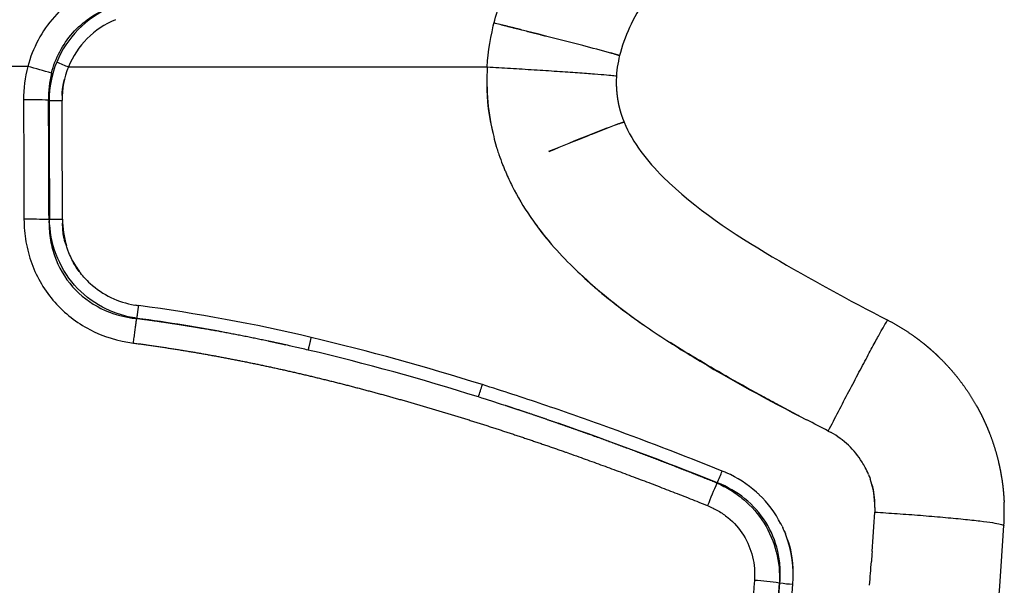
# Model space of a CAD drawing. Units: millimetres. Extents: x -1378 to 20390, y -269 to 14230.
# Drawn here: x 13279 to 13370, y 4805 to 4857 of the extents above; entities that cross this region are included whole.
import ezdxf

# ---------------------------------------------------------------- set-up
doc = ezdxf.new("R2010")
doc.units = ezdxf.units.MM
doc.layers.add('Make2D$可见线$普通线', color=7, linetype='Continuous', true_color=0x000000)
doc.layers.add('Make2D$可见线$正切线', color=7, linetype='Continuous', true_color=0x000000)

msp = doc.modelspace()

# ---------------------------------------------------------------- linework, layer by layer
at = {"layer": 'Make2D$可见线$普通线', "color": 0}
for centre, radius, start, end in [((13152.343, 4168.333), 709.391, 75.383125, 75.712106), ((13281.688, 4663.335), 197.768, 74.67641, 75.45366), ((13332.052, 4846.334), 7.982, 70.0788, 76.2014), ((13291.263, 4849.73), 8.19, 158.03666, 180.35759), ((13344.099, 4851.531), 21.632, 176.65489, 193.90694), ((13340.238, 4851.097), 17.78, 179.48444, 194.44398), ((13374.329, 4741.033), 113.632, 110.56426, 111.89829), ((13374.442, 4741.085), 113.611, 110.62678, 111.96101), ((13344.35, 4851.548), 21.88, 193.79126, 196.21912), ((13486.96, 4458.409), 417.871, 111.77448, 112.32967), ((13487.37, 4458.616), 417.816, 111.83718, 112.39243), ((13343.477, 4851.385), 20.993, 198.66753, 201.34078), ((13345.925, 4852.427), 23.653, 203.38615, 206.88945), ((13291.592, 4838.685), 8.478, 180.08573, 196.81322), ((13350.345, 4855.278), 28.922, 215.81463, 220.38579), ((13290.93, 4838.459), 7.776, 207.98806, 217.99013), ((13290.893, 4838.432), 7.729, 221.4676, 227.68931), ((13366.224, 4871.359), 51.546, 227.01088, 235.38499), ((13291.109, 4838.692), 8.068, 227.80116, 260.76944), ((13350.506, 4811.955), 7.97, 31.99214, 60.87421), ((13349.719, 4811.54), 8.859, 27.85283, 31.57263), ((13350.598, 4812.017), 7.859, 22.52205, 27.76864), ((13340.341, 4805.384), 10.714, 48.37305, 66.14134), ((13350.664, 4812.04), 7.788, 359.49663, 19.43888), ((13352.392, 4812.322), 6.064, 0.72685, 19.67816), ((13340.717, 4805.815), 10.141, 27.29417, 46.33448), ((13340.245, 4805.679), 10.631, 355.54941, 20.11469)]:
    msp.add_arc(centre, radius, start, end, dxfattribs=at)
for points, weights in [([(13327.416, 4855.781), (13325.353, 4856.307), (13323.134, 4856.864)], [0.890266380459, 0.926844226939, 0.999999893199]), ([(13323.137, 4856.876), (13325.356, 4856.318), (13327.419, 4855.79)], [0.999999893186, 0.92684451708, 0.890266815676]), ([(13327.419, 4855.79), (13327.689, 4855.721), (13327.953, 4855.654)], [0.890266815676, 0.885694599662, 0.881693910651]), ([(13334.771, 4853.824), (13334.743, 4853.853), (13333.953, 4854.073)], [0.994929902234, 0.92556555391, 0.890266380459]), ([(13334.415, 4847.424), (13335.144, 4847.693), (13335.191, 4847.675)], [0.890237036418, 0.924432514785, 0.990587700759]), ([(13335.196, 4847.664), (13335.154, 4847.685), (13334.419, 4847.413)], [0.991686989591, 0.924716439564, 0.890237610602])]:
    msp.add_rational_spline(points, weights, degree=2, dxfattribs=at)
for points in [[(13283.079, 4850.156), (13283.104, 4851.023), (13283.207, 4851.341), (13283.296, 4851.655)], [(13323.42, 4845.187), (13323.395, 4845.27), (13323.369, 4845.354), (13323.345, 4845.438)], [(13323.416, 4845.186), (13323.472, 4845.004), (13323.528, 4844.83), (13323.584, 4844.665)], [(13289.815, 4830.73), (13289.936, 4830.709), (13290.057, 4830.69), (13290.179, 4830.674)], [(13354.131, 4819.053), (13353.461, 4819.396), (13352.793, 4819.741), (13352.126, 4820.088)], [(13354.131, 4819.053), (13354.216, 4819.01), (13354.3, 4818.965), (13354.385, 4818.918)], [(13344.675, 4815.183), (13344.547, 4815.239), (13344.419, 4815.293), (13344.291, 4815.344)], [(13357.858, 4815.028), (13357.909, 4814.905), (13357.96, 4814.774), (13358.01, 4814.632)], [(13347.722, 4813.154), (13347.635, 4813.236), (13347.547, 4813.316), (13347.46, 4813.394)], [(13358.456, 4811.972), (13358.453, 4811.835), (13358.446, 4811.691), (13358.437, 4811.54)], [(13358.189, 4807.879), (13358.275, 4809.098), (13358.357, 4810.318), (13358.437, 4811.54)], [(13349.848, 4810.233), (13349.809, 4810.314), (13349.77, 4810.391), (13349.731, 4810.466)], [(13349.846, 4810.232), (13349.868, 4810.187), (13349.889, 4810.141), (13349.911, 4810.096)], [(13350.057, 4809.77), (13350.009, 4809.884), (13349.961, 4809.993), (13349.913, 4810.097)], [(13350.229, 4809.336), (13350.205, 4809.402), (13350.18, 4809.466), (13350.155, 4809.528)], [(13350.882, 4805.702), (13350.903, 4807.306), (13350.609, 4808.274), (13350.37, 4808.947)], [(13358.19, 4807.879), (13358.169, 4807.575), (13358.148, 4807.273), (13358.127, 4806.972)], [(13357.961, 4804.755), (13358.017, 4805.494), (13358.071, 4806.232), (13358.124, 4806.972)]]:
    msp.add_open_spline(points, degree=3, dxfattribs=at)
for points, weights, knots in [([(13334.468, 4851.352), (13334.468, 4851.078), (13334.479, 4850.805), (13334.502, 4850.533), (13334.507, 4850.475), (13334.512, 4850.416), (13334.518, 4850.358), (13334.524, 4850.3), (13334.531, 4850.241), (13334.538, 4850.183), (13334.551, 4850.068), (13334.567, 4849.952), (13334.585, 4849.837), (13334.621, 4849.611), (13334.664, 4849.386), (13334.715, 4849.163), (13334.816, 4848.727), (13334.947, 4848.3), (13335.109, 4847.883), (13335.129, 4847.832), (13335.149, 4847.781), (13335.17, 4847.729), (13335.175, 4847.717), (13335.181, 4847.704), (13335.186, 4847.691), (13335.188, 4847.685), (13335.191, 4847.679), (13335.193, 4847.674)], [1, 0.999434563234, 0.999434563234, 1, 1, 1, 1, 1, 1, 1, 1, 1, 1, 0.999572644342, 0.999572644342, 1, 0.998264647439, 0.998264647439, 1, 1, 1, 1, 1, 1, 1, 1, 1, 1], [0, 0, 0, 0, 0.819883, 0.819883, 0.819883, 0.995704, 0.995704, 0.995704, 1.171576, 1.171576, 1.171576, 1.520863, 1.520863, 1.520863, 2.207753, 2.207753, 2.207753, 3.547977, 3.547977, 3.547977, 3.713563, 3.713563, 3.713563, 3.754917, 3.754917, 3.754917, 3.773866, 3.773866, 3.773866, 3.773866]), ([(13359.646, 4829.325), (13360.499, 4828.883), (13361.318, 4828.381), (13362.099, 4827.822), (13362.49, 4827.542), (13362.871, 4827.248), (13363.241, 4826.941), (13363.427, 4826.786), (13363.61, 4826.628), (13363.79, 4826.467), (13363.971, 4826.305), (13364.149, 4826.14), (13364.324, 4825.972), (13365.018, 4825.304), (13365.662, 4824.588), (13366.252, 4823.827), (13366.842, 4823.067), (13367.376, 4822.266), (13367.851, 4821.429), (13367.911, 4821.323), (13367.969, 4821.217), (13368.027, 4821.111), (13368.085, 4821.004), (13368.142, 4820.897), (13368.198, 4820.789), (13368.31, 4820.574), (13368.418, 4820.357), (13368.522, 4820.139), (13368.728, 4819.704), (13368.919, 4819.261), (13369.093, 4818.813), (13369.442, 4817.917), (13369.724, 4817), (13369.94, 4816.064), (13370.049, 4815.593), (13370.141, 4815.118), (13370.215, 4814.641), (13370.234, 4814.521), (13370.251, 4814.4), (13370.268, 4814.28), (13370.284, 4814.16), (13370.3, 4814.039), (13370.314, 4813.919), (13370.342, 4813.678), (13370.367, 4813.437), (13370.386, 4813.196), (13370.406, 4812.955), (13370.421, 4812.713), (13370.432, 4812.472)], [1, 0.998269274039, 0.998269274039, 1, 0.999566323307, 0.999566323307, 1, 1, 1, 1, 1, 1, 1, 0.998258989163, 0.998258989163, 1, 0.998262091292, 0.998262091292, 1, 1, 1, 1, 1, 1, 1, 1, 1, 1, 0.999564865434, 0.999564865434, 1, 0.998268115572, 0.998268115572, 1, 0.999561492273, 0.999561492273, 1, 1, 1, 1, 1, 1, 1, 1, 1, 1, 1, 1, 1], [0, 0, 0, 0, 2.879311, 2.879311, 2.879311, 4.321686, 4.321686, 4.321686, 5.04694, 5.04694, 5.04694, 5.77517, 5.77517, 5.77517, 8.662401, 8.662401, 8.662401, 11.546825, 11.546825, 11.546825, 11.910231, 11.910231, 11.910231, 12.274594, 12.274594, 12.274594, 13.001399, 13.001399, 13.001399, 14.445711, 14.445711, 14.445711, 17.324664, 17.324664, 17.324664, 18.774354, 18.774354, 18.774354, 19.138883, 19.138883, 19.138883, 19.502937, 19.502937, 19.502937, 20.229684, 20.229684, 20.229684, 20.955324, 20.955324, 20.955324, 20.955324])]:
    msp.add_rational_spline(points, weights, degree=3, knots=knots, dxfattribs=at)
for points, knots in [([(13323.923, 4843.745), (13323.974, 4843.616), (13324.026, 4843.489), (13324.123, 4843.253), (13324.169, 4843.145), (13324.215, 4843.038)], [3.058304187, 3.058304187, 3.058304187, 3.058304187, 3.063233457, 3.063233457, 3.067605021, 3.067605021, 3.067605021, 3.067605021]), ([(13324.826, 4841.727), (13325.314, 4840.759), (13326.165, 4839.341), (13327.432, 4837.574), (13328.748, 4835.987), (13330.887, 4833.747), (13333.813, 4831.163), (13337.575, 4828.445), (13343.512, 4824.637), (13348.557, 4821.923), (13352.124, 4820.084)], [0, 0, 0, 0, 3.252216, 4.952068, 6.523263, 9.430943, 14.238654, 18.216161, 23.34651, 35.388123, 35.388123, 35.388123, 35.388123]), ([(13285.101, 4833.313), (13284.949, 4833.483), (13284.666, 4833.815), (13284.159, 4834.543), (13283.826, 4835.254), (13283.572, 4835.916), (13283.465, 4836.27), (13283.331, 4836.626), (13283.155, 4837.289), (13283.134, 4837.868), (13283.119, 4838.305)], [0, 0, 0, 0, 0.683434, 1.308316, 2.65613, 3.028531, 3.435922, 3.763526, 4.172077, 5.486756, 5.486756, 5.486756, 5.486756]), ([(13351.414, 4820.459), (13350.872, 4820.743), (13349.792, 4821.315), (13347.638, 4822.47), (13344.172, 4824.399), (13341.281, 4826.103), (13339.48, 4827.249)], [0, 0, 0, 0, 1.834386, 3.667773, 7.33149, 13.7342, 13.7342, 13.7342, 13.7342]), ([(13350.055, 4809.77), (13350.062, 4809.753), (13350.07, 4809.736), (13350.103, 4809.656), (13350.129, 4809.592), (13350.154, 4809.528)], [-0.50338187, -0.50338187, -0.50338187, -0.50338187, -0.4978599, -0.4978599, -0.47710268, -0.47710268, -0.47710268, -0.47710268])]:
    msp.add_open_spline(points, degree=3, knots=knots, dxfattribs=at)
at = {"layer": 'Make2D$可见线$正切线', "color": 0}
for p, q in [((13283.668, 4852.794), (13322.504, 4852.794)), ((13343.841, 4814.252), (13343.8, 4814.23))]:
    msp.add_line(p, q, dxfattribs=at)
for centre, radius, start, end in [((13291.263, 4849.652), 9.4, 113.286, 157.51832), ((13291.093, 4849.759), 8.022, 112.5515, 157.76861), ((13291.402, 4849.636), 9.535, 157.74581, 179.69101), ((13304.065, 4903.424), 54.585, 246.81667, 248.05689), ((13291.339, 4849.797), 11.839, 165.16219, 180.31041), ((13254.835, 4757.26), 98.799, 73.9829, 75.30654), ((13291.183, 4849.961), 9.365, 166.01488, 181.49017), ((13344.533, 4851.36), 10.065, 176.70777, 180.04804), ((13280.119, 4767.198), 82.537, 88.81775, 90.4291), ((19224.756, 13719.603), 10676.766, 236.1774192, 236.1777084), ((13282.752, 4892.602), 42.924, 268.81801, 270.42916), ((13280.091, 4776.266), 62.408, 88.37261, 90.50437), ((12463.426, 5875.86), 1321.229, 308.276105, 308.278513), ((13282.829, 4871.149), 32.478, 268.37335, 270.50325), ((13268.578, 4668.695), 163.413, 76.69392, 82.40427), ((12020.467, 6253.521), 1907.78, 311.716598, 311.717745), ((13270.041, 4678.413), 152.396, 79.16363, 82.46639), ((13254.93, 4610.833), 222.863, 72.47152, 76.7029), ((13254.925, 4610.718), 221.776, 72.48066, 76.70913), ((13257.905, 4843.298), 67.177, 341.70202, 342.724), ((13221.571, 4509.666), 328.211, 68.12799, 70.87646), ((13302.814, 4831.777), 44.613, 336.86939, 338.38696), ((13414.613, 4783.726), 77.104, 156.69536, 158.37751), ((13350.499, 4811.567), 19.953, 356.34194, 2.59788), ((12660.707, 4855.666), 711.154, 351.495615, 356.34207), ((12794.899, 4845.503), 556.176, 351.72574, 355.81972), ((12793.743, 4845.595), 557.378, 351.72752, 355.82166), ((12783.88, 4846.429), 568.486, 351.77358, 355.80611), ((13345.729, 4779.876), 25.38, 81.23863, 86.49912), ((16515.682, -1173.813), 6765.341, 117.9032404, 117.9036702), ((13351.644, 4817.93), 13.1, 261.19716, 266.49731)]:
    msp.add_arc(centre, radius, start, end, dxfattribs=at)
for points, knots in [([(13322.504, 4852.794), (13322.581, 4854.255), (13323.096, 4857.289), (13324.749, 4861.738), (13327.322, 4866.214), (13330.768, 4870.639), (13335.155, 4875.193), (13343.184, 4882.238), (13350.155, 4887.332), (13355.283, 4890.885)], [0, 0, 0, 0, 4.385347, 9.190402, 14.180903, 19.828576, 25.985629, 33.13091, 51.852745, 51.852745, 51.852745, 51.852745]), ([(13352.077, 4873.806), (13350.631, 4872.676), (13348.054, 4870.61), (13344.472, 4867.47), (13341.549, 4864.613), (13338.507, 4861.161), (13336.176, 4857.779), (13334.827, 4854.343), (13334.523, 4852.681), (13334.484, 4851.938)], [0, 0, 0, 0, 5.507115, 9.902138, 14.295457, 17.749692, 23.713809, 26.536754, 28.763434, 28.763434, 28.763434, 28.763434]), ([(13286.598, 4860.464), (13284.966, 4859.774), (13283.523, 4858.752), (13281.195, 4856.118), (13280.35, 4854.54), (13279.895, 4852.828)], [0, 0, 0, 0, 0.00521951, 0.00521951, 0.01043902, 0.01043902, 0.01043902, 0.01043902]), ([(13282.096, 4852.224), (13282.444, 4853.607), (13283.114, 4854.876), (13284.993, 4856.978), (13286.168, 4857.784), (13287.505, 4858.317)], [-0.01043902, -0.01043902, -0.01043902, -0.01043902, -0.00521951, -0.00521951, 0, 0, 0, 0]), ([(13335.196, 4847.665), (13336.008, 4845.728), (13337.334, 4844.059), (13341.798, 4839.641), (13345.339, 4837.338), (13352.437, 4833.125), (13356.024, 4831.196), (13359.641, 4829.324)], [-26.141845, -26.141845, -26.141845, -26.141845, -25.521503, -25.521503, -24.280819, -24.280819, -23.073224, -23.073224, -23.073224, -23.073224]), ([(13279.542, 4838.672), (13279.543, 4837.974), (13279.666, 4836.577), (13280.383, 4833.867), (13282.185, 4830.821), (13285.563, 4828.21), (13288.285, 4827.385), (13289.691, 4827.201)], [0, 0, 0, 0, 2.094285, 4.191244, 8.379717, 12.522207, 16.779305, 16.779305, 16.779305, 16.779305]), ([(13281.863, 4838.649), (13281.85, 4838.081), (13281.922, 4836.945), (13282.453, 4834.747), (13283.878, 4832.279), (13286.629, 4830.2), (13288.846, 4829.589), (13289.993, 4829.468)], [0, 0, 0, 0, 1.705608, 3.400484, 6.760636, 10.086741, 13.547957, 13.547957, 13.547957, 13.547957]), ([(13290.021, 4829.493), (13289.47, 4829.572), (13288.369, 4829.826), (13286.305, 4830.691), (13284.074, 4832.44), (13282.335, 4835.348), (13281.926, 4837.573), (13281.907, 4838.684)], [0, 0, 0, 0, 1.671391, 3.377463, 6.687172, 10.038003, 13.372842, 13.372842, 13.372842, 13.372842]), ([(13344.291, 4815.344), (13340.633, 4816.811), (13336.953, 4818.221), (13331.394, 4820.23), (13329.535, 4820.882), (13325.802, 4822.146), (13323.93, 4822.758), (13322.052, 4823.348)], [0, 0, 0, 0, 1.182184, 1.182184, 1.773277, 1.773277, 2.364369, 2.364369, 2.364369, 2.364369]), ([(13343.8, 4814.23), (13344.244, 4814.041), (13345.108, 4813.595), (13346.688, 4812.454), (13348.298, 4810.597), (13349.453, 4807.884), (13349.643, 4805.931), (13349.595, 4804.96)], [0, 0, 0, 0, 1.448564, 2.907824, 5.830233, 8.732744, 11.649465, 11.649465, 11.649465, 11.649465]), ([(13349.639, 4804.984), (13349.682, 4805.473), (13349.693, 4806.462), (13349.411, 4808.402), (13348.469, 4810.691), (13346.489, 4812.912), (13344.761, 4813.895), (13343.841, 4814.252)], [0, 0, 0, 0, 1.472616, 2.956663, 5.864039, 8.796616, 11.756629, 11.756629, 11.756629, 11.756629]), ([(13342.935, 4812.138), (13343.276, 4812.002), (13343.938, 4811.678), (13345.145, 4810.841), (13346.369, 4809.457), (13347.223, 4807.411), (13347.333, 4805.94), (13347.278, 4805.209)], [0, 0, 0, 0, 1.101651, 2.204137, 4.396415, 6.569094, 8.767874, 8.767874, 8.767874, 8.767874]), ([(13347.278, 4805.209), (13347.156, 4803.56), (13346.891, 4800.183), (13346.309, 4793.526), (13345.158, 4782.106), (13343.928, 4772.439), (13342.986, 4766.059)], [0, 0, 0, 0, 4.961386, 10.163325, 20.044884, 39.393732, 39.393732, 39.393732, 39.393732])]:
    msp.add_open_spline(points, degree=3, knots=knots, dxfattribs=at)
for points in [[(13279.895, 4852.828), (13263.969, 4852.831), (13248.042, 4852.833), (13232.116, 4852.836)], [(13279.501, 4849.733), (13279.514, 4846.045), (13279.528, 4842.358), (13279.542, 4838.672)], [(13281.863, 4838.649), (13281.85, 4842.338), (13281.836, 4846.028), (13281.822, 4849.717)], [(13281.867, 4849.687), (13281.88, 4846.019), (13281.894, 4842.351), (13281.907, 4838.684)], [(13283.114, 4838.672), (13283.101, 4842.341), (13283.087, 4846.01), (13283.073, 4849.679)]]:
    msp.add_open_spline(points, degree=3, dxfattribs=at)
for points, weights in [([(13322.504, 4852.794), (13334.485, 4852.105), (13334.484, 4851.938)], [1, 0.707102130559, 1]), ([(13290.021, 4829.493), (13290.063, 4829.792), (13290.179, 4830.674)], [1, 0.825209313607, 1]), ([(13289.691, 4827.201), (13289.912, 4828.894), (13289.993, 4829.468)], [1, 0.825781926801, 1]), ([(13354.131, 4819.053), (13359.373, 4829.173), (13359.641, 4829.324)], [1, 0.718539647613, 0.982408727976]), ([(13305.91, 4826.554), (13305.981, 4826.834), (13306.188, 4827.721)], [1, 0.818848291339, 1]), ([(13358.437, 4811.54), (13370.411, 4810.777), (13370.412, 4810.294)], [1, 0.707129149903, 1])]:
    msp.add_rational_spline(points, weights, degree=2, dxfattribs=at)
for points, weights, degree, knots in [([(13305.91, 4826.554), (13305.226, 4826.713), (13304.542, 4826.869), (13303.856, 4827.02), (13301.567, 4827.527), (13299.267, 4827.986), (13296.959, 4828.396), (13295.803, 4828.602), (13294.644, 4828.794), (13293.484, 4828.973), (13292.322, 4829.152), (13291.158, 4829.317), (13289.993, 4829.468)], [1, 0.999999996807, 0.999999993615, 0.999999990424, 0.99985429175, 0.99985429175, 0.999999990424, 0.999956748198, 0.999956748198, 0.999999990424, 0.999951888366, 0.999951888366, 0.999999990424], 3, [-1, -1, -1, -1, -0.869655, -0.869655, -0.869655, 6.163891, 6.163891, 6.163891, 9.686729, 9.686729, 9.686729, 13.212515, 13.212515, 13.212515, 13.212515]), ([(13289.691, 4827.201), (13291.411, 4826.977), (13293.125, 4826.711), (13294.84, 4826.444), (13296.547, 4826.139), (13299.961, 4825.528), (13303.347, 4824.776), (13305.04, 4824.401), (13306.726, 4823.994), (13308.412, 4823.586), (13310.09, 4823.15), (13311.767, 4822.713), (13313.438, 4822.25), (13315.108, 4821.787), (13316.77, 4821.298), (13320.096, 4820.321), (13323.393, 4819.251), (13325.043, 4818.716), (13326.685, 4818.159), (13328.327, 4817.603), (13329.962, 4817.027), (13336.499, 4814.717), (13342.935, 4812.138)], [1, 0.999927353993, 1, 0.999935212264, 1, 0.999784540702, 1, 0.999955964242, 1, 0.999961862011, 1, 0.999967252251, 1, 0.999971829097, 1, 0.999901936391, 1, 0.999979143399, 1, 0.999981432288, 1, 0.999784871755, 1], 2, [0, 0, 0, 3.46936, 3.46936, 6.938751, 6.938751, 13.874418, 13.874418, 17.342668, 17.342668, 20.810969, 20.810969, 24.277567, 24.277567, 27.743427, 27.743427, 34.67603, 34.67603, 38.143716, 38.143716, 41.610601, 41.610601, 55.475258, 55.475258, 55.475258]), ([(13343.8, 4814.23), (13339.481, 4815.968), (13335.127, 4817.617), (13330.741, 4819.175), (13329.642, 4819.564), (13328.541, 4819.946), (13327.438, 4820.322), (13326.334, 4820.698), (13325.228, 4821.066), (13324.119, 4821.428), (13323.309, 4821.692), (13322.498, 4821.951), (13321.686, 4822.207)], [1, 0.99985838297, 0.99985838297, 1, 0.999987423552, 0.999987423552, 1, 0.999985751372, 0.999985751372, 1, 1.00000000967, 1.00000001935, 1.00000002903], 3, [0, 0, 0, 0, 13.964892, 13.964892, 13.964892, 17.460965, 17.460965, 17.460965, 20.959536, 20.959536, 20.959536, 21.068032, 21.068032, 21.068032, 21.068032])]:
    msp.add_rational_spline(points, weights, degree=degree, knots=knots, dxfattribs=at)

doc.saveas('drawing.dxf')
